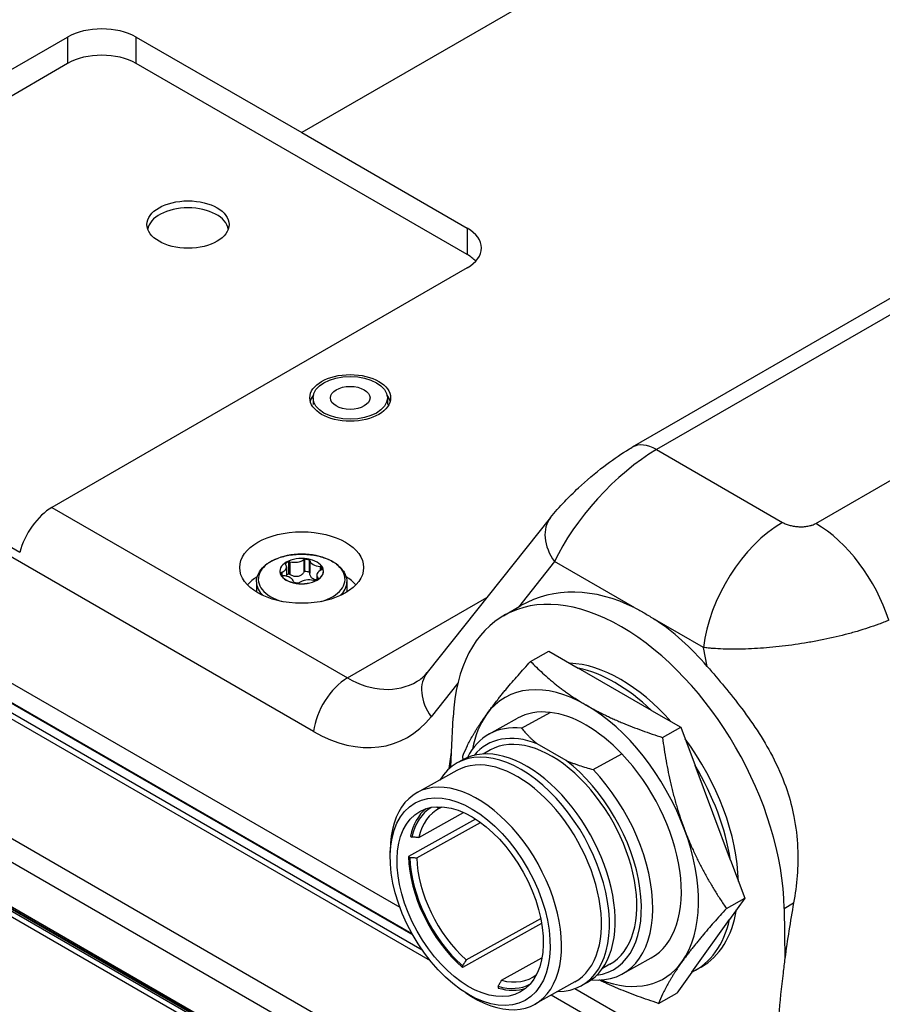
# Model space of a CAD drawing. Units: millimetres. Extents: x 23 to 1195, y 21 to 577.
# Drawn here: x 584 to 606, y 119 to 143 of the extents above; entities that cross this region are included whole.
import ezdxf

# ---------------------------------------------------------------- set-up
doc = ezdxf.new("R2010")
doc.units = ezdxf.units.MM
doc.header["$LTSCALE"] = 2
doc.layers.add('Visible Tangent Edges(TDC)', color=179, linetype='Continuous', lineweight=25)
doc.layers.add('表示ｴｯｼﾞ(TDC)', color=7, linetype='Continuous', lineweight=25)

msp = doc.modelspace()

# ---------------------------------------------------------------- linework, layer by layer
at = {"layer": 'Visible Tangent Edges(TDC)'}
for p, q in [((604.8096, 148.2945), (591.2176, 140.4471)), ((585.4193, 142.8149), (585.4193, 142.1617)), ((587.1163, 142.1617), (587.1163, 142.8149)), ((605.5872, 110.5036), (550.1001, 142.539)), ((549.9533, 142.0485), (605.1609, 110.1744)), ((605.1203, 109.0807), (550.1771, 140.8022)), ((550.1771, 140.5616), (605.1114, 108.8453)), ((605.1647, 108.9484), (550.2367, 140.6612)), ((595.3188, 138.0793), (595.3188, 137.4261)), ((606.548, 136.3686), (600.0063, 132.5918)), ((603.951, 130.7638), (610.1034, 134.3159)), ((591.5131, 125.606), (579.243, 132.6902)), ((600.0063, 132.5918), (603.1294, 130.7887)), ((585.033, 131.161), (592.3533, 126.9346)), ((590.9231, 129.812), (590.9231, 129.4988)), ((591.273, 129.8661), (591.273, 129.5529)), ((591.416, 129.844), (591.416, 129.5308)), ((597.4834, 129.8164), (596.5861, 128.6884)), ((599.4732, 128.6676), (597.4834, 129.8164)), ((593.6539, 121.2416), (578.9092, 129.7545)), ((591.6721, 129.6961), (591.6721, 129.5934)), ((590.7247, 129.5496), (590.7247, 129.495)), ((591.6167, 129.4116), (591.6167, 129.3935)), ((592.3533, 126.9346), (595.8064, 128.9282)), ((601.1688, 127.6887), (599.9622, 128.3853)), ((601.2644, 127.2203), (601.1688, 127.6887)), ((595.0869, 126.8036), (594.4261, 125.9729)), ((603.1685, 121.224), (603.4035, 121.3596))]:
    msp.add_line(p, q, dxfattribs=at)
for centre, major_axis, ratio, start_param, end_param in [((600.0063, 131.612), (-0.6, 1.0392), 0.5773503, 5.4977871, 6.2831853), ((599.3531, 130.6827), (-1.9327, -2.1063), 0.3711506, 4.0093524, 5.4405224), ((598.3237, 130.1652), (-0.9391, 0.747), 0.713142, 0, 1.1949367), ((603.1294, 128.5025), (-1.4, -2.4249), 0.5773503, 3.9269908, 5.3581608), ((603.951, 128.4776), (1.4, -2.4249), 0.5773503, 1.2042772, 2.3561945), ((591.2176, 129.3814), (-1.0737, 0), 0.5773503, 2.0414005, 7.3833775), ((591.2176, 129.3125), (-1.12, 0), 0.5773503, 0, 0.5466604), ((591.2176, 129.3125), (1.12, 0), 0.5773503, 5.7365249, 6.2831853), ((592.3533, 125.9548), (0.6, 1.0392), 0.5773503, 0.7853982, 2.2165682), ((592.7906, 129.7998), (1.0134, -3.0742), 0.6732882, 5.6369856, 6.4223839), ((595.2664, 126.3217), (-0.9391, 0.747), 0.713142, 0, 1.1949367), ((591.9503, 129.4511), (-1.6518, 4.1055), 0.6509896, 2.4483873, 3.4955848)]:
    msp.add_ellipse(centre, major_axis=major_axis, ratio=ratio, start_param=start_param, end_param=end_param, dxfattribs=at)
for points, knots in [([(603.1294, 130.7887), (603.1564, 130.7731), (603.1854, 130.7591), (603.2165, 130.7467), (603.232, 130.7405), (603.2481, 130.7347), (603.2646, 130.7294), (603.2812, 130.724), (603.2983, 130.719), (603.3155, 130.7145), (603.3501, 130.7054), (603.3856, 130.6982), (603.4222, 130.6928), (603.4589, 130.6873), (603.4967, 130.6835), (603.5344, 130.6818), (603.5533, 130.6809), (603.5722, 130.6805), (603.5911, 130.6806), (603.6101, 130.6807), (603.629, 130.6812), (603.648, 130.6824), (603.6669, 130.6835), (603.6858, 130.6852), (603.7043, 130.6874), (603.7229, 130.6896), (603.7411, 130.6923), (603.7591, 130.6957), (603.7771, 130.6991), (603.7948, 130.703), (603.8122, 130.7076), (603.8208, 130.7099), (603.8294, 130.7123), (603.8378, 130.7149), (603.8462, 130.7175), (603.8544, 130.7202), (603.8624, 130.7231), (603.8784, 130.7288), (603.8938, 130.7351), (603.9086, 130.7419), (603.9233, 130.7487), (603.9374, 130.756), (603.951, 130.7638)], [0, 0, 0, 0, 0.1249635, 0.1249635, 0.1249635, 0.1874589, 0.1874589, 0.1874589, 0.25, 0.25, 0.25, 0.3750272, 0.3750272, 0.3750272, 0.5, 0.5, 0.5, 0.5625086, 0.5625086, 0.5625086, 0.6250043, 0.6250043, 0.6250043, 0.6874978, 0.6874978, 0.6874978, 0.75, 0.75, 0.75, 0.8125094, 0.8125094, 0.8125094, 0.8437587, 0.8437587, 0.8437587, 0.875, 0.875, 0.875, 0.9374932, 0.9374932, 0.9374932, 1, 1, 1, 1]), ([(605.7597, 128.3633), (605.7207, 128.3468), (605.68, 128.3302), (605.5983, 128.2978), (605.5567, 128.2819), (605.4299, 128.2348), (605.3426, 128.2043), (605.1625, 128.145), (605.0697, 128.1162), (604.8784, 128.0603), (604.7801, 128.0332), (604.4825, 127.9561), (604.2788, 127.9095), (603.9652, 127.8472), (603.8593, 127.8276), (603.6485, 127.7917), (603.5431, 127.7753), (603.2271, 127.7302), (603.0149, 127.7058), (602.6039, 127.6695), (602.404, 127.6573), (602.1131, 127.6479), (602.0172, 127.6462), (601.8318, 127.646), (601.742, 127.6474), (601.5683, 127.6535), (601.4843, 127.6581), (601.3627, 127.6675), (601.3229, 127.6711), (601.2447, 127.6792), (601.2059, 127.6838), (601.1688, 127.6887)], [0, 0, 0, 0, 0.03125, 0.03125, 0.0625, 0.0625, 0.125, 0.125, 0.1875, 0.1875, 0.25, 0.25, 0.375, 0.375, 0.4375, 0.4375, 0.5, 0.5, 0.625, 0.625, 0.75, 0.75, 0.8125, 0.8125, 0.875, 0.875, 0.9375, 0.9375, 0.96875, 0.96875, 1, 1, 1, 1])]:
    msp.add_open_spline(points, degree=3, knots=knots, dxfattribs=at)
at = {"layer": '表示ｴｯｼﾞ(TDC)'}
for p, q in [((575.1335, 136.8765), (585.4193, 142.8149)), ((587.1163, 142.8149), (591.2176, 140.4471)), ((585.4193, 142.1617), (574.3335, 135.7614)), ((595.3188, 137.4261), (587.1163, 142.1617)), ((550.1958, 140.7608), (605.1345, 109.0419)), ((605.2086, 108.9737), (550.2805, 140.6865)), ((591.2176, 140.4471), (595.3188, 138.0793)), ((595.3188, 137.0995), (585.033, 131.161)), ((605.9349, 136.4205), (599.4063, 132.6512)), ((593.9513, 120.5957), (566.9902, 136.1617)), ((566.6696, 135.9411), (594.3972, 119.9326)), ((594.2037, 120.1906), (566.7937, 136.0158)), ((566.9773, 136.1492), (593.9678, 120.5662)), ((584.233, 130.0459), (574.3335, 135.7614)), ((591.4996, 133.8743), (591.4996, 133.711)), ((593.3396, 133.8743), (593.3396, 133.711)), ((597.3845, 130.9122), (594.3273, 127.0687)), ((590.8991, 129.5112), (590.8991, 129.8154)), ((591.2909, 129.876), (591.2909, 129.5719)), ((591.3573, 129.8827), (591.3573, 129.8772)), ((591.4091, 129.5536), (591.4091, 129.8577)), ((590.6776, 129.5816), (590.6776, 129.576)), ((590.8357, 129.802), (590.8357, 129.7965)), ((590.8413, 129.6857), (590.8413, 129.4547)), ((591.6959, 129.6921), (591.6959, 129.6067)), ((591.7392, 129.6623), (591.7392, 129.6567)), ((591.7576, 129.5816), (591.7576, 129.576)), ((590.696, 129.5009), (590.696, 129.4953)), ((591.5938, 129.4775), (591.5938, 129.3784)), ((591.5994, 129.3611), (591.5994, 129.3556)), ((590.0976, 129.3125), (590.0976, 129.0634)), ((591.0778, 129.2804), (591.0778, 129.2749)), ((592.3376, 129.3125), (592.3376, 129.0634)), ((596.2179, 128.4758), (596.6499, 128.7252)), ((596.8881, 127.3436), (597.3425, 127.5968)), ((597.3425, 127.5968), (598.07, 127.1768)), ((599.8811, 126.1311), (598.07, 127.1768)), ((594.9317, 125.0951), (594.9711, 125.9568)), ((595.8572, 125.5422), (596.5642, 125.9361)), ((596.6639, 125.6866), (597.3709, 126.0805)), ((599.8811, 126.1311), (600.6085, 125.7111)), ((600.1541, 125.458), (600.6085, 125.7111)), ((600.6085, 125.7111), (600.9612, 124.7675)), ((597.7664, 124.8896), (597.0531, 125.3015)), ((594.873, 124.6889), (594.9317, 125.0951)), ((594.9147, 124.7241), (594.9317, 125.0951)), ((595.8911, 125.1489), (595.7115, 125.0488)), ((598.4384, 124.6621), (599.1454, 125.056)), ((595.2105, 124.9071), (595.0691, 124.8283)), ((601.8394, 122.418), (600.9612, 124.7675)), ((595.0621, 124.6412), (594.0723, 124.0897)), ((594.6345, 123.7033), (594.7006, 123.7402)), ((594.1166, 122.9795), (595.2278, 123.5987)), ((595.5237, 123.4368), (593.8639, 122.512)), ((594.0693, 122.4772), (595.644, 123.3547)), ((593.9112, 123.0143), (593.9466, 122.9901)), ((593.411, 122.4922), (593.4109, 122.6497)), ((593.8639, 122.512), (593.8993, 122.4879)), ((601.8394, 122.418), (602.1921, 121.4743)), ((601.7377, 121.2212), (602.1921, 121.4743)), ((602.1921, 121.4743), (601.8174, 120.9507)), ((603.1685, 121.224), (603.1868, 119.9845)), ((597.1621, 120.8461), (595.2049, 119.7556)), ((595.2919, 119.9475), (597.138, 120.9761)), ((600.8845, 119.6469), (601.8174, 120.9507)), ((596.1687, 119.4412), (597.169, 119.9986)), ((598.8504, 119.8377), (598.6708, 119.7376)), ((599.1671, 119.602), (599.8741, 119.996)), ((595.2049, 119.7556), (595.2055, 119.798)), ((600.8845, 119.6469), (600.5098, 119.1232)), ((601.1118, 119.7699), (600.9704, 119.6911)), ((597.9826, 119.3999), (596.9928, 118.8484)), ((598.2867, 119.3862), (598.1453, 119.3074)), ((595.2863, 119.1266), (595.4202, 119.0437)), ((596.0823, 119.2918), (596.0817, 119.2494)), ((602.8129, 115.9466), (597.3968, 119.0736)), ((602.8527, 116.4198), (597.9806, 119.2328)), ((600.0554, 118.87), (600.5098, 119.1232))]:
    msp.add_line(p, q, dxfattribs=at)
for centre, major_axis, ratio, start_param, end_param in [((586.2678, 142.325), (-1.2, 0), 0.5773503, 3.9269908, 5.4977871), ((586.2678, 141.6718), (-1.2, 0), 0.5773503, 3.9269908, 5.4977871), ((588.4033, 138.0058), (-1, 0), 0.5773503, 3.2206914, 6.2040866), ((594.4703, 137.5894), (1.2, 0), 0.5773503, 5.4977871, 7.0685835), ((594.4703, 136.9362), (-1.2, 0), 0.5773503, 3.6324753, 3.9269908), ((592.4196, 133.711), (-1, 0), 0.5773503, 5.8574941, 6.1412883), ((592.4196, 133.711), (1, 0), 0.5773503, 0.1418971, 0.4256912), ((585.033, 130.1812), (-0.6, -1.0392), 0.5773503, 3.9269908, 5.1579502), ((591.2176, 129.5816), (0.5152, 0), 0.5773503, 2.2371789, 2.47521), ((591.2176, 129.5816), (-0.54, 0), 0.5773503, 4.4505896, 5.4977871), ((590.8923, 129.7694), (0.08, 0), 0.5773503, 1.4856934, 2.3561945), ((590.8923, 129.7694), (0.08, 0), 0.5773503, 1.1757808, 1.4856934), ((591.0372, 129.9701), (0.2967, 0), 0.5773503, 4.3173734, 5.6310033), ((591.3366, 129.8381), (0.08, 0), 0.5773503, 2.179498, 2.4894106), ((591.3366, 129.8381), (0.08, 0), 0.5773503, 1.3089969, 2.179498), ((591.2176, 129.5816), (0.5152, 0), 0.5773503, 1.1899814, 1.4280125), ((591.2176, 129.5816), (0.54, 0), 0.5773503, 0.2617994, 1.3089969), ((591.3366, 129.8381), (0.08, 0), 0.5773503, 0.4384959, 1.3089969), ((591.3366, 129.8381), (0.08, 0), 0.5773503, 0.1285832, 0.4384959), ((591.7102, 129.866), (-0.2967, 0), 0.5773503, 0.1285832, 1.4422131), ((591.2176, 129.5816), (-0.54, 0), 0.5773503, 5.4977871, 6.5449847), ((591.2176, 129.576), (-0.54, 0), 0.5773503, 0, 0.2617994), ((590.5446, 129.6857), (0.2967, 0), 0.5773503, 5.364571, 6.6782008), ((590.8923, 129.7694), (-0.08, 0), 0.5773503, 5.4977871, 6.3682882), ((590.8923, 129.7694), (-0.08, 0), 0.5773503, 0.0851029, 0.3950155), ((591.2176, 129.2774), (0.5152, 0), 0.5773503, 1.1899814, 1.4280125), ((591.8905, 129.4775), (-0.2967, 0), 0.5773503, 5.364571, 6.6782008), ((591.2176, 129.5816), (0.54, 0), 0.5773503, 5.4977871, 6.5449847), ((591.2176, 129.576), (0.54, 0), 0.5773503, 5.4977871, 6.2831853), ((591.6619, 129.6503), (0.08, 0), 0.5773503, 1.1323005, 1.4422131), ((591.6619, 129.6503), (0.08, 0), 0.5773503, 0.2617994, 1.1323005), ((591.2176, 129.5816), (0.5152, 0), 0.5773503, 0.1427838, 0.3808149), ((591.6619, 129.6503), (-0.08, 0), 0.5773503, 2.2229783, 2.532891), ((591.6619, 129.6503), (0.08, 0), 0.5773503, 5.6744836, 6.5449847), ((591.2176, 128.8529), (1.5, 0), 0.5773503, 2.3950457, 2.6788272), ((590.7732, 129.5128), (-0.08, 0), 0.5773503, 5.6744836, 6.5449847), ((590.7732, 129.5128), (-0.08, 0), 0.5773503, 0.2617994, 1.1323005), ((591.2176, 129.5816), (-0.54, 0), 0.5773503, 0.2617994, 1.3089969), ((591.2176, 129.576), (-0.54, 0), 0.5773503, 0.2617994, 1.3089969), ((590.7732, 129.5128), (0.08, 0), 0.5773503, 2.2229783, 2.532891), ((591.2176, 129.5816), (-0.5152, 0), 0.5773503, 0.1427838, 0.3808149), ((590.7732, 129.5128), (-0.08, 0), 0.5773503, 1.1323005, 1.4422131), ((590.7249, 129.2972), (0.2967, 0), 0.5773503, 0.1285832, 1.4422131), ((591.2176, 129.2774), (0.5152, 0), 0.5773503, 2.2371789, 2.3895876), ((591.2176, 129.5816), (0.54, 0), 0.5773503, 4.4505896, 5.4977871), ((591.2176, 129.576), (-0.54, 0), 0.5773503, 1.3089969, 2.3561945), ((591.3979, 129.1931), (-0.2967, 0), 0.5773503, 4.3173734, 5.6310033), ((591.5428, 129.3938), (-0.08, 0), 0.5773503, 1.1757808, 1.4856934), ((591.2176, 129.5816), (-0.5152, 0), 0.5773503, 2.2371789, 2.47521), ((591.5428, 129.3938), (-0.08, 0), 0.5773503, 1.4856934, 2.3561945), ((591.5428, 129.3938), (0.08, 0), 0.5773503, 5.4977871, 6.3682882), ((591.5428, 129.3938), (0.08, 0), 0.5773503, 0.0851029, 0.3950155), ((591.2176, 128.8529), (1.5, 0), 0.5773503, 0.4627654, 0.746547), ((599.0673, 123.4237), (2.8226, -5.0674), 0.5873369, 0.8293414, 3.9011209), ((591.0985, 129.325), (-0.08, 0), 0.5773503, 0.1285832, 0.4384959), ((591.0985, 129.325), (-0.08, 0), 0.5773503, 0.4384959, 1.3089969), ((591.2176, 129.5816), (-0.5152, 0), 0.5773503, 1.1899814, 1.4280125), ((591.0985, 129.325), (-0.08, 0), 0.5773503, 1.3089969, 2.179498), ((591.0985, 129.325), (-0.08, 0), 0.5773503, 2.179498, 2.4894106), ((599.1424, 123.467), (-2.1773, 5.4117), 0.6509896, 5.6496294, 6.3753781), ((599.1424, 123.467), (-2.1773, 5.4117), 0.6509896, 5.1916674, 5.5303305), ((599.0675, 123.4388), (-2.0443, 3.6689), 0.5873385, 5.0705434, 5.9427915), ((598.9262, 123.36), (-2.0443, 3.6689), 0.5873385, 5.1968228, 5.8165121), ((592.7906, 129.7998), (1.0134, -3.0742), 0.6732882, 0.1391986, 0.1392007), ((598.2192, 122.966), (-1.9469, 3.4942), 0.5873385, 5.5066674, 6.553865), ((598.2192, 122.966), (-1.9469, 3.4942), 0.5873385, 4.4594699, 5.5066674), ((598.2192, 122.966), (-1.9469, 3.4942), 0.5873385, 0.2706797, 0.6126173), ((598.2192, 122.966), (-1.6549, 2.9701), 0.5873385, 5.8846481, 6.2831853), ((598.2192, 122.966), (-1.6549, 2.9701), 0.5873385, 5.1286868, 5.8846481), ((597.5122, 122.5721), (-1.6549, 2.9701), 0.5873385, 5.8846481, 6.6669679), ((597.3708, 122.4933), (-1.5576, 2.7954), 0.5873385, 5.6649465, 6.5073095), ((597.3708, 122.4933), (1.4797, -2.6556), 0.5873385, 0, 3.1415927), ((599.0675, 123.4388), (-2.0443, 3.6689), 0.5873385, 3.9835036, 4.9354362), ((596.7486, 122.1466), (1.5381, -2.7604), 0.5873385, 0, 3.1415927), ((596.6072, 122.0679), (1.5381, -2.7604), 0.5873385, 5.9636041, 9.7443591), ((596.5224, 122.0206), (1.4602, -2.6206), 0.5873385, 0, 3.1415927), ((598.2192, 122.966), (1.6549, -2.9701), 0.5873385, 0, 1.9870941), ((597.3708, 122.4933), (1.5576, -2.7954), 0.5873385, 6.0590611, 8.489981), ((598.9262, 123.36), (-2.0443, 3.6689), 0.5873385, 4.1496252, 4.7693145), ((597.5122, 122.5721), (1.6549, -2.9701), 0.5873385, 5.8994027, 8.2702795), ((595.5326, 121.4691), (1.4602, -2.6206), 0.5873385, 5.471135, 10.2368282), ((595.674, 121.5479), (-1.2217, 2.1926), 0.5873385, 0.0181844, 0.579174), ((595.674, 121.5479), (-1.246, 2.2363), 0.5873385, 0.1078638, 0.5816842), ((595.7588, 121.5951), (-1.1633, 2.0878), 0.5873385, 6.2518272, 6.8559028), ((598.2192, 122.966), (1.9469, -3.4942), 0.5873385, 0.2706797, 1.3178772), ((595.674, 121.5479), (1.246, -2.2363), 0.5873385, 3.9739325, 5.2620476), ((595.674, 121.5479), (1.2217, -2.1926), 0.5873385, 3.9764426, 5.257072), ((595.7588, 121.5951), (1.1633, -2.0878), 0.5873385, 3.9828992, 5.2442518), ((599.0675, 123.4388), (2.0443, -3.6689), 0.5873385, 0, 0.6336804), ((598.9262, 123.36), (2.0443, -3.6689), 0.5873385, 6.2440203, 6.8637096), ((598.2192, 122.966), (1.9469, -3.4942), 0.5873385, 5.670568, 6.553865), ((595.7588, 121.5951), (1.1633, -2.0878), 0.5873385, 5.7690831, 6.379112), ((595.674, 121.5479), (1.2217, -2.1926), 0.5873385, 5.7562629, 6.2650009), ((595.674, 121.5479), (1.246, -2.2363), 0.5873385, 5.7512873, 6.1753215)]:
    msp.add_ellipse(centre, major_axis=major_axis, ratio=ratio, start_param=start_param, end_param=end_param, dxfattribs=at)
for centre, major_axis, ratio in [((588.4033, 138.1691), (1.0175, 0), 0.5773503), ((592.4196, 133.8743), (1, 0), 0.5773503), ((592.4196, 133.8743), (-0.92, 0), 0.5773503), ((592.4196, 133.8743), (0.4918, 0), 0.5773503), ((591.2176, 129.6694), (1.5349, 0), 0.5773503), ((595.3912, 121.3903), (-1.3629, 2.4459), 0.5873385), ((595.3912, 121.3903), (1.246, -2.2363), 0.5873385)]:
    msp.add_ellipse(centre, major_axis=major_axis, ratio=ratio, dxfattribs=at)
for points, knots in [([(597.3845, 130.9122), (597.488, 131.0422), (597.6044, 131.1745), (597.8377, 131.4186), (597.9515, 131.5306), (598.2676, 131.8241), (598.4863, 132.0094), (598.8904, 132.3189), (599.0801, 132.4514), (599.31, 132.5945), (599.3584, 132.6235), (599.4063, 132.6512)], [0, 0, 0, 0, 0.15593008, 0.15593008, 0.28348009, 0.28348009, 0.49211432, 0.49211432, 0.66691752, 0.66691752, 0.71384025, 0.71384025, 0.71384025, 0.71384025]), ([(590.0976, 129.3125), (590.0976, 129.3821), (590.1144, 129.4513), (590.1793, 129.5848), (590.2294, 129.6483), (590.3608, 129.7667), (590.445, 129.8202), (590.6371, 129.9086), (590.7454, 129.943), (590.9734, 129.9892), (591.0929, 130.0011), (591.3316, 130.0018), (591.4509, 129.9906), (591.6784, 129.9461), (591.7865, 129.9126), (591.9816, 129.8252), (592.0685, 129.7711), (592.2093, 129.6459), (592.2641, 129.5747), (592.3239, 129.438), (592.3376, 129.3753), (592.3376, 129.3125)], [3.9269908, 3.9269908, 3.9269908, 3.9269908, 4.2006619, 4.2006619, 4.4967212, 4.4967212, 4.8248629, 4.8248629, 5.1601049, 5.1601049, 5.4930621, 5.4930621, 5.8248003, 5.8248003, 6.1576855, 6.1576855, 6.4928891, 6.4928891, 6.8213941, 6.8213941, 7.0685835, 7.0685835, 7.0685835, 7.0685835]), ([(590.8991, 129.8154), (590.8968, 129.8152), (590.8944, 129.8149), (590.8815, 129.8131), (590.8708, 129.8106), (590.8523, 129.8047), (590.8432, 129.8008), (590.8357, 129.7965)], [0.08254996, 0.08254996, 0.08254996, 0.08254996, 0.084223539, 0.084223539, 0.091824013, 0.091824013, 0.099330406, 0.099330406, 0.099330406, 0.099330406]), ([(591.3573, 129.8772), (591.3573, 129.8772), (591.3573, 129.8772), (591.347, 129.8788), (591.3362, 129.8796), (591.3162, 129.8796), (591.3057, 129.8787), (591.2946, 129.8768), (591.2927, 129.8764), (591.2909, 129.876)], [0.099330354, 0.099330354, 0.099330354, 0.099330354, 0.09933764, 0.09933764, 0.106851319, 0.106851319, 0.114530268, 0.114530268, 0.116116634, 0.116116634, 0.116116634, 0.116116634]), ([(591.4091, 129.8577), (591.4081, 129.8586), (591.407, 129.8595), (591.4005, 129.8641), (591.3932, 129.8677), (591.3773, 129.8732), (591.3676, 129.8756), (591.3573, 129.8772)], [0.082549907, 0.082549907, 0.082549907, 0.082549907, 0.084223487, 0.084223487, 0.091823961, 0.091823961, 0.099330354, 0.099330354, 0.099330354, 0.099330354]), ([(590.8357, 129.7965), (590.8357, 129.7965), (590.8357, 129.7965), (590.8282, 129.7921), (590.8223, 129.7873), (590.8147, 129.7782), (590.8124, 129.7734), (590.8123, 129.7688)], [0.099330406, 0.099330406, 0.099330406, 0.099330406, 0.099337692, 0.099337692, 0.106851371, 0.106851371, 0.114259677, 0.114259677, 0.114259677, 0.114259677]), ([(591.2909, 129.5719), (591.2908, 129.5718), (591.2908, 129.5718), (591.2841, 129.5664), (591.278, 129.56), (591.273, 129.5529)], [0.1112437428, 0.1112437428, 0.1112437428, 0.1112437428, 0.1112931344, 0.1112931344, 0.117831049, 0.117831049, 0.117831049, 0.117831049]), ([(591.7392, 129.6567), (591.7392, 129.6567), (591.7392, 129.6567), (591.7364, 129.6627), (591.7315, 129.6687), (591.7192, 129.6795), (591.711, 129.6849), (591.6998, 129.6904), (591.6979, 129.6913), (591.6959, 129.6921)], [0.099330354, 0.099330354, 0.099330354, 0.099330354, 0.09933764, 0.09933764, 0.106851319, 0.106851319, 0.114530268, 0.114530268, 0.116116634, 0.116116634, 0.116116634, 0.116116634]), ([(590.7076, 129.5393), (590.7063, 129.5378), (590.705, 129.5363), (590.6986, 129.5281), (590.6952, 129.5209), (590.6936, 129.5131), (590.6935, 129.5118), (590.6934, 129.5105)], [0.082549972, 0.082549972, 0.082549972, 0.082549972, 0.084223551, 0.084223551, 0.091824025, 0.091824025, 0.093347249, 0.093347249, 0.093347249, 0.093347249]), ([(590.9231, 129.4988), (590.9155, 129.504), (590.9074, 129.5082), (590.8992, 129.5112), (590.8992, 129.5112), (590.8991, 129.5112)], [0.0700329233, 0.0700329233, 0.0700329233, 0.0700329233, 0.0765708379, 0.0765708379, 0.0766202296, 0.0766202296, 0.0766202296, 0.0766202296]), ([(591.273, 129.5529), (591.2655, 129.5422), (591.2574, 129.5321), (591.2322, 129.5044), (591.2115, 129.4866), (591.165, 129.4593), (591.1392, 129.4501), (591.0889, 129.4423), (591.0612, 129.4433), (591.0072, 129.455), (590.9809, 129.4656), (590.9463, 129.4839), (590.9346, 129.491), (590.9231, 129.4988)], [0.349062867, 0.349062867, 0.349062867, 0.349062867, 0.358958007, 0.358958007, 0.378466147, 0.378466147, 0.397974287, 0.397974287, 0.417482427, 0.417482427, 0.436990567, 0.436990567, 0.446885707, 0.446885707, 0.446885707, 0.446885707]), ([(591.416, 129.5308), (591.4149, 129.5389), (591.4126, 129.5466), (591.4091, 129.5535), (591.4091, 129.5535), (591.4091, 129.5536)], [0.0700329233, 0.0700329233, 0.0700329233, 0.0700329233, 0.0765708379, 0.0765708379, 0.0766202296, 0.0766202296, 0.0766202296, 0.0766202296]), ([(591.5735, 129.3666), (591.5705, 129.3667), (591.5675, 129.3668), (591.541, 129.3691), (591.5188, 129.3758), (591.482, 129.397), (591.465, 129.4129), (591.4385, 129.4515), (591.4289, 129.474), (591.4199, 129.5069), (591.4176, 129.5187), (591.416, 129.5308)], [0.375981134, 0.375981134, 0.375981134, 0.375981134, 0.378466147, 0.378466147, 0.397974287, 0.397974287, 0.417482427, 0.417482427, 0.436990567, 0.436990567, 0.446885707, 0.446885707, 0.446885707, 0.446885707]), ([(599.4732, 128.6676), (599.5564, 128.6261), (599.6384, 128.5819), (599.7992, 128.489), (599.8805, 128.439), (599.9622, 128.3853)], [2.10258025, 2.10258025, 2.10258025, 2.10258025, 2.18786154, 2.18786154, 2.27314284, 2.27314284, 2.27314284, 2.27314284]), ([(595.7943, 126.0272), (595.8122, 126.0521), (595.8303, 126.0772), (595.8489, 126.1026), (595.8675, 126.1279), (595.8864, 126.1534), (595.9056, 126.1791), (595.9249, 126.2048), (595.9445, 126.2307), (595.9645, 126.2568), (595.9845, 126.2829), (596.0048, 126.3091), (596.0255, 126.3356), (596.0461, 126.362), (596.0671, 126.3886), (596.0884, 126.4153), (596.1097, 126.4421), (596.1313, 126.469), (596.1532, 126.4961), (596.1751, 126.5231), (596.1973, 126.5503), (596.2198, 126.5777), (596.2423, 126.605), (596.2651, 126.6324), (596.2881, 126.66), (596.3342, 126.7152), (596.3814, 126.7708), (596.4296, 126.827), (596.4779, 126.8831), (596.5271, 126.9398), (596.5772, 126.9968), (596.6274, 127.0539), (596.6784, 127.1113), (596.7303, 127.1692), (596.7821, 127.227), (596.8348, 127.2851), (596.8881, 127.3436)], [0, 0, 0, 0, 0.3669403, 0.3669403, 0.3669403, 0.7339973, 0.7339973, 0.7339973, 1.1010921, 1.1010921, 1.1010921, 1.4681412, 1.4681412, 1.4681412, 1.8350578, 1.8350578, 1.8350578, 2.2017528, 2.2017528, 2.2017528, 2.5681364, 2.5681364, 2.5681364, 2.9341185, 2.9341185, 2.9341185, 3.6654844, 3.6654844, 3.6654844, 4.3972549, 4.3972549, 4.3972549, 5.129467, 5.129467, 5.129467, 5.8619482, 5.8619482, 5.8619482, 5.8619482]), ([(596.8881, 127.3436), (596.9824, 127.2457), (597.081, 127.1489), (597.1847, 127.0538), (597.2366, 127.0063), (597.2897, 126.9592), (597.3441, 126.9125), (597.3985, 126.8659), (597.4543, 126.8198), (597.5115, 126.7743), (597.5401, 126.7515), (597.569, 126.7289), (597.5983, 126.7065), (597.6276, 126.684), (597.6573, 126.6617), (597.6873, 126.6396), (597.7173, 126.6174), (597.7477, 126.5955), (597.7785, 126.5737), (597.8092, 126.5519), (597.8403, 126.5302), (597.8718, 126.5088), (597.9033, 126.4874), (597.9352, 126.4661), (597.9675, 126.445), (597.9997, 126.4239), (598.0324, 126.403), (598.0655, 126.3822), (598.0986, 126.3615), (598.132, 126.3409), (598.1658, 126.3205), (598.1997, 126.3002), (598.2339, 126.28), (598.2685, 126.26)], [0, 0, 0, 0, 1.4653758, 1.4653758, 1.4653758, 2.1987513, 2.1987513, 2.1987513, 2.9318423, 2.9318423, 2.9318423, 3.2981736, 3.2981736, 3.2981736, 3.6643318, 3.6643318, 3.6643318, 4.0303132, 4.0303132, 4.0303132, 4.3961316, 4.3961316, 4.3961316, 4.7620958, 4.7620958, 4.7620958, 5.1284192, 5.1284192, 5.1284192, 5.4950557, 5.4950557, 5.4950557, 5.8619482, 5.8619482, 5.8619482, 5.8619482]), ([(601.2644, 127.2203), (601.5476, 126.8899), (601.8418, 126.5429), (602.4185, 125.7762), (602.6963, 125.3552), (603.0456, 124.6599), (603.1531, 124.4054), (603.3115, 123.9309), (603.3685, 123.7152), (603.4615, 123.2403), (603.4914, 122.983), (603.5239, 122.2597), (603.4839, 121.7981), (603.4035, 121.3596)], [-1.662821, -1.662821, -1.662821, -1.662821, -1.3153253, -1.3153253, -0.9400672, -0.9400672, -0.7314868, -0.7314868, -0.5612977, -0.5612977, -0.3615529, -0.3615529, 0, 0, 0, 0]), ([(598.2685, 126.26), (598.3031, 126.2401), (598.3381, 126.2203), (598.3734, 126.2007), (598.4087, 126.1812), (598.4444, 126.1618), (598.4804, 126.1426), (598.5165, 126.1235), (598.5529, 126.1045), (598.5896, 126.0858), (598.6263, 126.0671), (598.6634, 126.0486), (598.7007, 126.0303), (598.7381, 126.012), (598.7758, 125.9939), (598.8138, 125.976), (598.8517, 125.9582), (598.89, 125.9405), (598.9286, 125.9231), (598.9671, 125.9057), (599.0059, 125.8884), (599.045, 125.8714), (599.0841, 125.8544), (599.1234, 125.8376), (599.1629, 125.821), (599.242, 125.7879), (599.3221, 125.7555), (599.4031, 125.7239), (599.4841, 125.6923), (599.5661, 125.6614), (599.6489, 125.6312), (599.7316, 125.601), (599.8152, 125.5715), (599.8994, 125.5427), (599.9837, 125.5138), (600.0686, 125.4856), (600.1541, 125.458)], [0, 0, 0, 0, 0.3669403, 0.3669403, 0.3669403, 0.7339973, 0.7339973, 0.7339973, 1.1010921, 1.1010921, 1.1010921, 1.4681412, 1.4681412, 1.4681412, 1.8350578, 1.8350578, 1.8350578, 2.2017528, 2.2017528, 2.2017528, 2.5681364, 2.5681364, 2.5681364, 2.9341185, 2.9341185, 2.9341185, 3.6654844, 3.6654844, 3.6654844, 4.3972549, 4.3972549, 4.3972549, 5.129467, 5.129467, 5.129467, 5.8619482, 5.8619482, 5.8619482, 5.8619482]), ([(595.2058, 124.9924), (595.2358, 125.0665), (595.2696, 125.1432), (595.3079, 125.2229), (595.3271, 125.2628), (595.3474, 125.3033), (595.3689, 125.3447), (595.3905, 125.3861), (595.4133, 125.4282), (595.4374, 125.4712), (595.4494, 125.4927), (595.4618, 125.5144), (595.4746, 125.5362), (595.4873, 125.5581), (595.5003, 125.5802), (595.5137, 125.6025), (595.5272, 125.6248), (595.5409, 125.6473), (595.555, 125.67), (595.5691, 125.6928), (595.5836, 125.7157), (595.5984, 125.7388), (595.6133, 125.762), (595.6285, 125.7853), (595.644, 125.8089), (595.6596, 125.8325), (595.6756, 125.8563), (595.6919, 125.8804), (595.7082, 125.9044), (595.7249, 125.9287), (595.742, 125.9532), (595.7591, 125.9776), (595.7765, 126.0023), (595.7943, 126.0272)], [0, 0, 0, 0, 1.4653758, 1.4653758, 1.4653758, 2.1987513, 2.1987513, 2.1987513, 2.9318423, 2.9318423, 2.9318423, 3.2981736, 3.2981736, 3.2981736, 3.6643318, 3.6643318, 3.6643318, 4.0303132, 4.0303132, 4.0303132, 4.3961316, 4.3961316, 4.3961316, 4.7620958, 4.7620958, 4.7620958, 5.1284192, 5.1284192, 5.1284192, 5.4950557, 5.4950557, 5.4950557, 5.8619482, 5.8619482, 5.8619482, 5.8619482]), ([(596.6639, 125.6866), (596.6911, 125.6528), (596.7195, 125.6194), (596.7492, 125.5863), (596.7789, 125.5533), (596.8099, 125.5206), (596.8422, 125.4884), (596.8584, 125.4723), (596.8749, 125.4563), (596.8918, 125.4405), (596.9086, 125.4246), (596.9258, 125.4089), (596.9434, 125.3933), (596.961, 125.3777), (596.9789, 125.3623), (596.9972, 125.347), (597.0154, 125.3316), (597.0341, 125.3165), (597.0531, 125.3015)], [0, 0, 0, 0, 0.4872311, 0.4872311, 0.4872311, 0.9738841, 0.9738841, 0.9738841, 1.216889, 1.216889, 1.216889, 1.4596611, 1.4596611, 1.4596611, 1.702213, 1.702213, 1.702213, 1.9445802, 1.9445802, 1.9445802, 1.9445802]), ([(600.1541, 125.458), (600.1801, 125.2647), (600.2098, 125.0716), (600.2441, 124.8795), (600.2613, 124.7835), (600.2795, 124.6876), (600.299, 124.5922), (600.3185, 124.4968), (600.3393, 124.4017), (600.3613, 124.307), (600.3723, 124.2597), (600.3837, 124.2125), (600.3954, 124.1655), (600.4071, 124.1184), (600.4191, 124.0715), (600.4315, 124.0247), (600.4438, 123.9779), (600.4566, 123.9312), (600.4696, 123.8847), (600.4827, 123.8382), (600.4961, 123.7919), (600.5099, 123.7457), (600.5237, 123.6995), (600.5379, 123.6535), (600.5524, 123.6076), (600.5669, 123.5617), (600.5819, 123.5159), (600.5971, 123.4703), (600.6124, 123.4247), (600.6281, 123.3793), (600.6441, 123.334), (600.6601, 123.2888), (600.6765, 123.2437), (600.6933, 123.1988)], [0, 0, 0, 0, 1.4653758, 1.4653758, 1.4653758, 2.1987513, 2.1987513, 2.1987513, 2.9318423, 2.9318423, 2.9318423, 3.2981736, 3.2981736, 3.2981736, 3.6643318, 3.6643318, 3.6643318, 4.0303132, 4.0303132, 4.0303132, 4.3961316, 4.3961316, 4.3961316, 4.7620958, 4.7620958, 4.7620958, 5.1284192, 5.1284192, 5.1284192, 5.4950557, 5.4950557, 5.4950557, 5.8619482, 5.8619482, 5.8619482, 5.8619482]), ([(597.7664, 124.8896), (597.7927, 124.8785), (597.8193, 124.8676), (597.8461, 124.8569), (597.8729, 124.8462), (597.8999, 124.8358), (597.9271, 124.8255), (597.9543, 124.8153), (597.9817, 124.8053), (598.0093, 124.7954), (598.0369, 124.7856), (598.0648, 124.776), (598.0928, 124.7665), (598.1489, 124.7477), (598.2058, 124.7296), (598.2635, 124.7122), (598.3211, 124.6948), (598.3795, 124.6781), (598.4384, 124.6621)], [0, 0, 0, 0, 0.2438324, 0.2438324, 0.2438324, 0.4871047, 0.4871047, 0.4871047, 0.7297769, 0.7297769, 0.7297769, 0.9724095, 0.9724095, 0.9724095, 1.4581411, 1.4581411, 1.4581411, 1.9445802, 1.9445802, 1.9445802, 1.9445802]), ([(594.5536, 123.7416), (594.5584, 123.7393), (594.5633, 123.737), (594.5682, 123.7347), (594.5792, 123.7295), (594.5903, 123.7242), (594.6013, 123.719), (594.6124, 123.7138), (594.6235, 123.7085), (594.6345, 123.7033)], [0.16625062, 0.16625062, 0.16625062, 0.16625062, 0.21305107, 0.21305107, 0.21305107, 0.31957658, 0.31957658, 0.31957658, 0.42610208, 0.42610208, 0.42610208, 0.42610208]), ([(594.1166, 122.9795), (594.1024, 122.9804), (594.0883, 122.9813), (594.0741, 122.9822), (594.0599, 122.9831), (594.0458, 122.9839), (594.0316, 122.9848), (594.0175, 122.9857), (594.0033, 122.9866), (593.9891, 122.9875), (593.975, 122.9884), (593.9608, 122.9893), (593.9466, 122.9901)], [0, 0, 0, 0, 0.1065255, 0.1065255, 0.1065255, 0.213051, 0.213051, 0.213051, 0.31957651, 0.31957651, 0.31957651, 0.42610203, 0.42610203, 0.42610203, 0.42610203]), ([(600.6933, 123.1988), (600.7101, 123.1539), (600.7272, 123.1093), (600.7447, 123.0648), (600.7622, 123.0203), (600.7801, 122.9761), (600.7983, 122.932), (600.8166, 122.888), (600.8352, 122.8442), (600.8541, 122.8006), (600.873, 122.757), (600.8923, 122.7136), (600.9119, 122.6705), (600.9315, 122.6274), (600.9514, 122.5845), (600.9717, 122.5419), (600.992, 122.4992), (601.0125, 122.4568), (601.0334, 122.4147), (601.0543, 122.3726), (601.0755, 122.3307), (601.0969, 122.2891), (601.1184, 122.2475), (601.1401, 122.2062), (601.1622, 122.1651), (601.2062, 122.0829), (601.2513, 122.0017), (601.2975, 121.9214), (601.3437, 121.841), (601.3909, 121.7616), (601.439, 121.683), (601.4871, 121.6044), (601.5361, 121.5266), (601.5859, 121.4497), (601.6358, 121.3727), (601.6864, 121.2966), (601.7377, 121.2212)], [0, 0, 0, 0, 0.3669403, 0.3669403, 0.3669403, 0.7339973, 0.7339973, 0.7339973, 1.1010921, 1.1010921, 1.1010921, 1.4681412, 1.4681412, 1.4681412, 1.8350578, 1.8350578, 1.8350578, 2.2017528, 2.2017528, 2.2017528, 2.5681364, 2.5681364, 2.5681364, 2.9341185, 2.9341185, 2.9341185, 3.6654844, 3.6654844, 3.6654844, 4.3972549, 4.3972549, 4.3972549, 5.129467, 5.129467, 5.129467, 5.8619482, 5.8619482, 5.8619482, 5.8619482]), ([(593.8993, 122.4879), (593.9135, 122.487), (593.9276, 122.4861), (593.9418, 122.4852), (593.956, 122.4843), (593.9701, 122.4835), (593.9843, 122.4826), (593.9985, 122.4817), (594.0126, 122.4808), (594.0268, 122.4799), (594.041, 122.479), (594.0551, 122.4781), (594.0693, 122.4772)], [0, 0, 0, 0, 0.10652553, 0.10652553, 0.10652553, 0.21305105, 0.21305105, 0.21305105, 0.31957657, 0.31957657, 0.31957657, 0.42610208, 0.42610208, 0.42610208, 0.42610208]), ([(601.7377, 121.2212), (601.6844, 121.1627), (601.6317, 121.1046), (601.5799, 121.0467), (601.528, 120.9889), (601.477, 120.9315), (601.4269, 120.8744), (601.3767, 120.8174), (601.3275, 120.7607), (601.2793, 120.7046), (601.231, 120.6484), (601.1838, 120.5927), (601.1378, 120.5376), (601.1147, 120.51), (601.0919, 120.4826), (601.0694, 120.4552), (601.0469, 120.4279), (601.0247, 120.4007), (601.0028, 120.3737), (600.9809, 120.3466), (600.9593, 120.3197), (600.938, 120.2929), (600.9167, 120.2662), (600.8957, 120.2396), (600.8751, 120.2131), (600.8544, 120.1867), (600.8341, 120.1604), (600.8141, 120.1344), (600.7942, 120.1083), (600.7745, 120.0824), (600.7553, 120.0567), (600.736, 120.031), (600.7171, 120.0055), (600.6985, 119.9801), (600.68, 119.9548), (600.6618, 119.9297), (600.644, 119.9048)], [0, 0, 0, 0, 0.7324812, 0.7324812, 0.7324812, 1.4646933, 1.4646933, 1.4646933, 2.1964638, 2.1964638, 2.1964638, 2.9278297, 2.9278297, 2.9278297, 3.2938118, 3.2938118, 3.2938118, 3.6601954, 3.6601954, 3.6601954, 4.0268905, 4.0268905, 4.0268905, 4.393807, 4.393807, 4.393807, 4.7608561, 4.7608561, 4.7608561, 5.1279509, 5.1279509, 5.1279509, 5.4950079, 5.4950079, 5.4950079, 5.8619482, 5.8619482, 5.8619482, 5.8619482]), ([(595.2919, 119.9475), (595.2847, 119.935), (595.2775, 119.9226), (595.2703, 119.9101), (595.2631, 119.8977), (595.2559, 119.8852), (595.2487, 119.8727), (595.2415, 119.8603), (595.2343, 119.8478), (595.2271, 119.8354), (595.2235, 119.8292), (595.2199, 119.8229), (595.2163, 119.8167), (595.2127, 119.8105), (595.2091, 119.8043), (595.2055, 119.798)], [0, 0, 0, 0, 0.10786619, 0.10786619, 0.10786619, 0.21573244, 0.21573244, 0.21573244, 0.32359875, 0.32359875, 0.32359875, 0.37753193, 0.37753193, 0.37753193, 0.43146513, 0.43146513, 0.43146513, 0.43146513]), ([(600.644, 119.9048), (600.6261, 119.8799), (600.6087, 119.8552), (600.5916, 119.8307), (600.5745, 119.8063), (600.5578, 119.782), (600.5415, 119.758), (600.5252, 119.7339), (600.5092, 119.7101), (600.4937, 119.6865), (600.4781, 119.6629), (600.4629, 119.6395), (600.4481, 119.6164), (600.4332, 119.5933), (600.4188, 119.5703), (600.4046, 119.5476), (600.3905, 119.5249), (600.3768, 119.5024), (600.3634, 119.4801), (600.35, 119.4578), (600.3369, 119.4357), (600.3242, 119.4138), (600.3114, 119.3919), (600.2991, 119.3703), (600.287, 119.3488), (600.2629, 119.3058), (600.2401, 119.2637), (600.2186, 119.2223), (600.197, 119.1809), (600.1767, 119.1403), (600.1575, 119.1005), (600.1192, 119.0208), (600.0854, 118.9441), (600.0554, 118.87)], [0, 0, 0, 0, 0.3668925, 0.3668925, 0.3668925, 0.733529, 0.733529, 0.733529, 1.0998524, 1.0998524, 1.0998524, 1.4658166, 1.4658166, 1.4658166, 1.831635, 1.831635, 1.831635, 2.1976164, 2.1976164, 2.1976164, 2.5637746, 2.5637746, 2.5637746, 2.9301059, 2.9301059, 2.9301059, 3.6631969, 3.6631969, 3.6631969, 4.3965724, 4.3965724, 4.3965724, 5.8619482, 5.8619482, 5.8619482, 5.8619482]), ([(603.1868, 119.9845), (603.1707, 119.8629), (603.1554, 119.7416), (603.1408, 119.6206), (603.098, 119.2634), (603.062, 118.9085), (603.0324, 118.5571)], [-0.40137065, -0.40137065, -0.40137065, -0.40137065, -0.29985019, -0.29985019, -0.29985019, -0.00000064, -0.00000064, -0.00000064, -0.00000064]), ([(596.0823, 119.2918), (596.0895, 119.3043), (596.0968, 119.3167), (596.104, 119.3292), (596.1112, 119.3416), (596.1184, 119.3541), (596.1255, 119.3665), (596.1327, 119.379), (596.1399, 119.3914), (596.1471, 119.4039), (596.1543, 119.4163), (596.1615, 119.4288), (596.1687, 119.4412)], [0, 0, 0, 0, 0.10786642, 0.10786642, 0.10786642, 0.21573275, 0.21573275, 0.21573275, 0.323599, 0.323599, 0.323599, 0.4314652, 0.4314652, 0.4314652, 0.4314652]), ([(600.0554, 118.87), (599.8846, 118.9252), (599.7157, 118.9828), (599.5499, 119.0433), (599.467, 119.0736), (599.3849, 119.1045), (599.3036, 119.1362), (599.2224, 119.1679), (599.1421, 119.2004), (599.0629, 119.2336), (599.0233, 119.2502), (598.9839, 119.267), (598.9449, 119.2841), (598.9058, 119.3011), (598.867, 119.3183), (598.8285, 119.3357), (598.79, 119.3531), (598.7519, 119.3707), (598.714, 119.3886), (598.6761, 119.4064), (598.6385, 119.4244), (598.6013, 119.4427), (598.5978, 119.4444), (598.5943, 119.4461), (598.5908, 119.4478)], [0, 0, 0, 0, 1.4653758, 1.4653758, 1.4653758, 2.1987513, 2.1987513, 2.1987513, 2.9318423, 2.9318423, 2.9318423, 3.2981736, 3.2981736, 3.2981736, 3.6643318, 3.6643318, 3.6643318, 4.0303132, 4.0303132, 4.0303132, 4.3961316, 4.3961316, 4.3961316, 4.4305676, 4.4305676, 4.4305676, 4.4305676])]:
    msp.add_open_spline(points, degree=3, knots=knots, dxfattribs=at)
for points in [[(591.7417, 129.6477), (591.7414, 129.6506), (591.7406, 129.6537), (591.7392, 129.6567)], [(591.6228, 129.3933), (591.6228, 129.3948), (591.6227, 129.3963), (591.6225, 129.3977)], [(594.0814, 126.8501), (594.162, 126.8966), (594.245, 126.9653), (594.3273, 127.0687)], [(595.217, 124.9106), (595.2132, 124.9379), (595.2094, 124.9651), (595.2058, 124.9924)], [(603.4035, 121.3596), (603.3192, 120.8998), (603.2473, 120.4404), (603.1868, 119.9845)]]:
    msp.add_open_spline(points, degree=3, dxfattribs=at)

doc.saveas('drawing.dxf')
